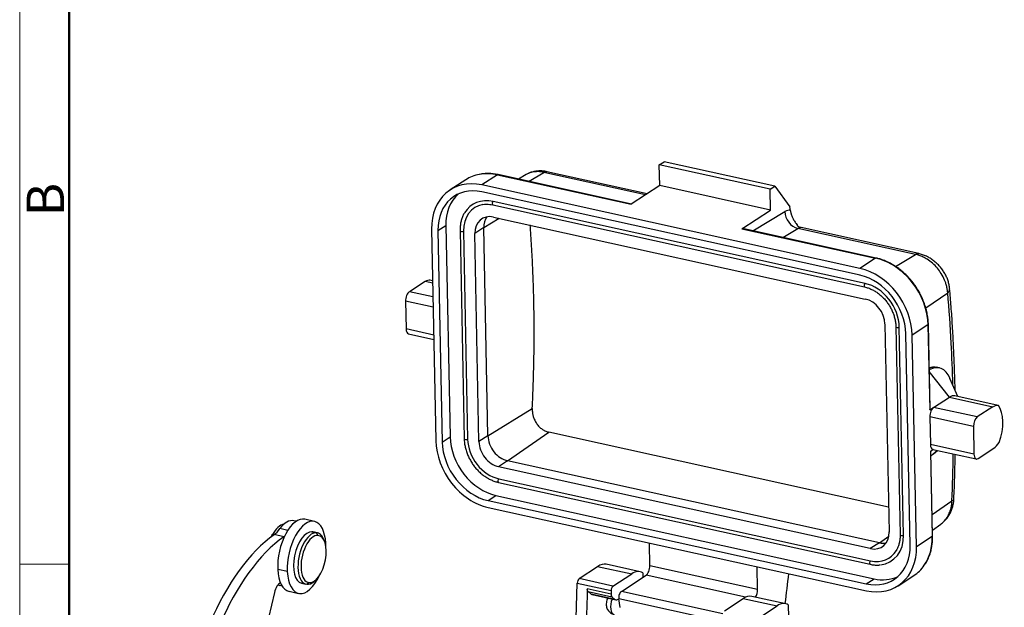
# Model space of a CAD drawing. Units: millimetres. Extents: x 1592 to 2037, y 610 to 925.
# Drawn here: x 1592 to 1697, y 682 to 745 of the extents above; entities that cross this region are included whole.
import ezdxf

# ---------------------------------------------------------------- set-up
doc = ezdxf.new("R2010")
doc.units = ezdxf.units.MM
doc.header["$LTSCALE"] = 65.395
doc.layers.get('0').update_dxf_attribs({"linetype": 'CONTINUOUS', "lineweight": 30})
doc.layers.add('Dim', color=3, linetype='CONTINUOUS', lineweight=15)
doc.layers.add('图框', color=7, linetype='CONTINUOUS', lineweight=20)
doc.styles.add('Romans字体', font='txt', dxfattribs={"width": 0.75})

# ---------------------------------------------------------------- blocks, each defined once
blk = doc.blocks.new('A4图框-NEW')
at = {"layer": '图框', "color": 1, "lineweight": 18}
blk.add_line((833.413, 690.535), (833.413, 480.535), dxfattribs=at)
at = {"layer": '图框', "lineweight": 50}
blk.add_line((836.913, 484.018), (836.913, 675.021), dxfattribs=at)
at = {"layer": '图框', "color": 6}
blk.add_line((836.913, 531.714), (833.413, 531.714), dxfattribs=at)
at = {"layer": '图框', "color": 6, "insert": (833.904, 556.375), "char_height": 2.652, "width": 2.55791, "attachment_point": 1, "rotation": 90, "style": 'Romans字体'}
blk.add_mtext('B', dxfattribs=at)

msp = doc.modelspace()

# ---------------------------------------------------------------- linework, layer by layer
at = {"color": 7, "linetype": 'Continuous'}
for p, q in [((1659.85, 729.16), (1660.36, 729.49)), ((1671.65, 726.56), (1659.85, 729.16)), ((1659.9, 726.95), (1659.85, 729.16)), ((1672.15, 726.89), (1660.36, 729.49)), ((1642.63, 728.1), (1640.96, 727.02)), ((1642.63, 728.1), (1656.85, 724.97)), ((1656.88, 724.99), (1642.69, 728.12)), ((1645.68, 728.12), (1644.86, 727.64)), ((1645.94, 727.4), (1647.55, 728.36)), ((1658.39, 725.97), (1647.55, 728.36)), ((1658.57, 726.08), (1647.9, 728.43)), ((1639.27, 727.57), (1637.59, 726.49)), ((1681.19, 718.15), (1640.96, 727.02)), ((1659.9, 726.95), (1656.85, 724.97)), ((1671.69, 724.35), (1659.9, 726.95)), ((1681.2, 717.41), (1640.97, 726.28)), ((1671.65, 726.56), (1672.15, 726.89)), ((1671.69, 724.35), (1671.65, 726.56)), ((1672.15, 726.89), (1673.74, 724.68)), ((1642.14, 724.89), (1681.69, 716.18)), ((1681.73, 716.55), (1642.18, 725.27)), ((1668.64, 722.37), (1671.69, 724.35)), ((1669.8, 722.14), (1673.21, 724.19)), ((1636.3, 722.17), (1637.14, 722.71)), ((1637.14, 722.71), (1637.59, 700.22)), ((1641.17, 722.48), (1642.81, 723.48)), ((1642.21, 723.61), (1681.76, 714.89)), ((1635.62, 722.32), (1636.07, 699.83)), ((1636.3, 722.17), (1636.76, 699.68)), ((1638.65, 722.15), (1639.09, 700.02)), ((1639.02, 722.11), (1639.46, 699.99)), ((1641.17, 722.48), (1640.21, 721.85)), ((1640.66, 699.73), (1640.21, 721.85)), ((1641.62, 700.35), (1641.17, 722.48)), ((1668.64, 722.37), (1682.86, 719.23)), ((1682.91, 719.25), (1668.7, 722.38)), ((1672.98, 721.44), (1674.58, 722.4)), ((1687.09, 719.64), (1674.58, 722.4)), ((1687.45, 719.72), (1674.93, 722.48)), ((1684.97, 718.36), (1687.09, 719.64)), ((1682.86, 719.23), (1681.19, 718.15)), ((1634.93, 716.75), (1633.26, 715.66)), ((1635.74, 716.57), (1634.93, 716.75)), ((1635.73, 716.83), (1635.49, 716.88)), ((1635.77, 715.11), (1633.26, 715.66)), ((1688.19, 713.94), (1690.53, 715.55)), ((1632.85, 714.66), (1632.91, 711.71)), ((1635.79, 714.01), (1632.85, 714.66)), ((1683.85, 712.23), (1684.29, 690.11)), ((1635.85, 711.06), (1632.91, 711.71)), ((1633.16, 711.2), (1635.86, 710.6)), ((1685.01, 711.93), (1685.46, 689.8)), ((1685.83, 689.77), (1685.38, 711.89)), ((1686.53, 688.71), (1686.08, 711.2)), ((1688.43, 712.13), (1686.76, 711.05)), ((1688.43, 712.13), (1688.61, 703.1)), ((1688.65, 703.18), (1688.47, 712.18)), ((1687.21, 688.55), (1686.76, 711.05)), ((1690.7, 704.45), (1688.57, 707.18)), ((1689.64, 707.57), (1689.3, 707.64)), ((1691.62, 704.51), (1690.77, 706.45)), ((1689.03, 703.37), (1690.7, 704.45)), ((1690.7, 704.45), (1695.34, 703.43)), ((1695.9, 703.56), (1691.27, 704.59)), ((1641.62, 700.35), (1646.34, 703.24)), ((1688.61, 703.1), (1689.03, 703.37)), ((1693.67, 702.35), (1689.03, 703.37)), ((1695.34, 703.43), (1693.67, 702.35)), ((1693.27, 701.34), (1688.63, 702.36)), ((1688.63, 702.36), (1688.69, 699.41)), ((1643.71, 697.69), (1648.08, 700.73)), ((1684.24, 692.76), (1648.08, 700.73)), ((1693.27, 701.34), (1693.32, 698.39)), ((1636.76, 699.68), (1637.59, 700.22)), ((1641.62, 700.35), (1640.66, 699.73)), ((1693.32, 698.39), (1688.69, 699.41)), ((1689.02, 698.88), (1688.7, 698.67)), ((1688.7, 698.67), (1688.88, 689.64)), ((1688.92, 689.69), (1688.74, 698.69)), ((1689.4, 698.8), (1688.75, 698.23)), ((1688.93, 698.9), (1693.57, 697.88)), ((1689, 698.42), (1689.43, 698.79)), ((1693.76, 697.92), (1695.43, 699.01)), ((1643.71, 697.69), (1642.75, 697.06)), ((1683.26, 688.97), (1643.71, 697.69)), ((1682.29, 688.35), (1642.75, 697.06)), ((1642.77, 695.77), (1682.32, 687.06)), ((1642.73, 695.39), (1682.28, 686.68)), ((1641.63, 693.46), (1642.47, 694.01)), ((1641.63, 693.46), (1681.86, 684.6)), ((1642.47, 694.01), (1682.7, 685.14)), ((1688.87, 691.98), (1690.97, 693.42)), ((1641.65, 692.73), (1681.88, 683.86)), ((1621.23, 691.25), (1620.97, 691.31)), ((1623.17, 691.24), (1622.14, 691.46)), ((1620.33, 690.28), (1619.48, 690.47)), ((1688.91, 690.32), (1689.78, 690.95)), ((1618.85, 689.81), (1618.7, 689.85)), ((1619.89, 689.6), (1618.87, 689.83)), ((1622.9, 690.14), (1623.38, 690.04)), ((1623.47, 690.02), (1622.99, 690.13)), ((1623.54, 689.76), (1623.38, 690.04)), ((1624.21, 689.16), (1624.11, 689.39)), ((1683.26, 688.97), (1684.26, 689.67)), ((1688.88, 689.64), (1687.21, 688.55)), ((1658.85, 686.52), (1658.8, 688.94)), ((1683.26, 688.97), (1682.29, 688.35)), ((1620.28, 685.91), (1619.26, 686.13)), ((1651.31, 685.15), (1653.29, 686.46)), ((1653.29, 686.46), (1656.91, 685.67)), ((1657.82, 685.89), (1654.21, 686.68)), ((1670.3, 684), (1658.85, 686.52)), ((1670.3, 684), (1670.25, 686.42)), ((1623.11, 684.86), (1623.3, 685.02)), ((1654.92, 684.35), (1651.31, 685.15)), ((1654.92, 684.35), (1656.91, 685.67)), ((1655.81, 683.8), (1658.45, 685.51)), ((1658.1, 685.78), (1658.11, 685.3)), ((1669.01, 683.19), (1658.45, 685.51)), ((1681.86, 684.6), (1682.7, 685.14)), ((1685.24, 684.39), (1686.91, 685.47)), ((1619.45, 684.44), (1619.72, 684.38)), ((1619.57, 684.66), (1619.5, 684.67)), ((1621.79, 684.66), (1622.26, 684.55)), ((1622.6, 684.73), (1622.35, 684.54)), ((1650.94, 678.82), (1651.11, 684.68)), ((1651.11, 684.68), (1654.72, 683.88)), ((1654.71, 683.49), (1652.19, 684.05)), ((1618.9, 683.67), (1618.29, 680.97)), ((1620.46, 683.81), (1621.48, 683.58)), ((1652.61, 683.49), (1652.27, 683.78)), ((1652.27, 683.78), (1654.79, 683.23)), ((1655.13, 682.93), (1652.61, 683.49)), ((1652.69, 683.45), (1655.21, 682.89)), ((1654.72, 683.88), (1654.71, 683.49)), ((1654.79, 683.23), (1655.13, 682.93)), ((1655.33, 682.91), (1655.54, 682.99)), ((1655.67, 682.1), (1655.54, 683)), ((1666.74, 680.53), (1655.54, 683)), ((1666.61, 681.42), (1655.81, 683.8)), ((1666.79, 681.73), (1668.77, 683.05)), ((1668.77, 683.05), (1672.39, 682.25)), ((1673.3, 682.48), (1669.69, 683.27)), ((1670.4, 680.94), (1672.39, 682.25)), ((1673.57, 682.37), (1673.77, 674.59))]:
    msp.add_line(p, q, dxfattribs=at)
for centre, major_axis, ratio, start_param, end_param in [((1642.75, 722.2), (-3.48, 5.37), 0.782185, 5.976733, 6.28321), ((1642.75, 722.2), (-3.48, 5.37), 0.782185, 5.612652, 5.976733), ((1642.63, 727.88), (0.052, 0.234), 0.488151, 6.283177, 6.742807), ((1641.08, 721.12), (3.48, -5.37), 0.782185, 2.471059, 4.041855), ((1641.08, 721.12), (3.05, -4.7), 0.782185, 2.471059, 4.041855), ((1641.91, 721.66), (3.05, -4.7), 0.782185, 3.255647, 4.041855), ((1642.26, 721.4), (2.07, -3.19), 0.782185, 2.822574, 4.041855), ((1642.26, 721.4), (2.29, -3.52), 0.782185, 2.471059, 3.508202), ((1642.18, 725.09), (-0.043, -0.195), 0.488151, 3.601214, 6.283153), ((1673.23, 721.21), (-0.69, -3.12), 0.488151, 3.230158, 3.575034), ((1674.57, 723.89), (-0.83, 1.37), 0.792051, 0.926715, 2.497511), ((1620.54, 673.8), (-22.36, -101.45), 0.488151, 2.196383, 2.199992), ((1642.26, 721.4), (1.31, -2.01), 0.782185, 2.471059, 4.041855), ((1643.22, 722.02), (1.31, -2.01), 0.782185, 3.451948, 4.041855), ((1638.85, 722.15), (0.2, 0.004), 0.387164, 3.141774, 5.725243), ((1668.65, 722.15), (-0.052, -0.234), 0.488151, 3.141585, 3.601214), ((1674.59, 720.91), (-0.34, -1.56), 0.488151, 3.14158, 3.575034), ((1682.86, 719.01), (0.052, 0.234), 0.488151, 0.000483, 0.459622), ((1682.98, 713.33), (-3.48, 5.37), 0.782185, 4.041855, 5.612652), ((1681.3, 712.25), (3.48, -5.37), 0.782185, 0.900263, 2.471059), ((1634.97, 714.54), (0.52, 2.34), 0.488151, 0.000002, 0.459622), ((1681.3, 712.25), (3.05, -4.7), 0.782185, 0.900263, 2.471059), ((1681.73, 716.37), (-0.043, -0.195), 0.488151, 3.601214, 6.282956), ((1681.8, 712.68), (2.29, -3.52), 0.782185, 0.900263, 2.471059), ((1633.27, 714.93), (-0.172, -0.781), 0.488151, 3.601214, 5.172011), ((1681.8, 712.68), (1.31, -2.01), 0.782185, 0.900263, 2.471059), ((1633.33, 711.98), (-0.172, -0.781), 0.488151, 5.172011, 6.283177), ((1685.21, 711.93), (-0.2, -0.004), 0.387164, 0.000918, 2.58365), ((1688.23, 712.18), (0.24, 0.005), 0.387164, 5.725243, 6.283122), ((1688.57, 702.72), (-1.07, -4.84), 0.488151, 2.547995, 3.566755), ((1690.75, 702.24), (-0.52, -2.34), 0.488151, 3.141595, 3.601214), ((1689.05, 702.63), (-0.172, -0.781), 0.488151, 3.601214, 5.172011), ((1695.39, 701.22), (0.52, 2.34), 0.488151, 6.261994, 6.742807), ((1694.72, 700.79), (0.69, 3.12), 0.488151, 4.444564, 5.899457), ((1693.68, 701.61), (0.172, 0.781), 0.488151, 0.459622, 2.030418), ((1641.53, 698.62), (3.48, -5.37), 0.782185, 4.041855, 5.612652), ((1641.53, 698.62), (3.05, -4.7), 0.782185, 4.041855, 5.612652), ((1642.37, 699.17), (3.05, -4.7), 0.782185, 4.041855, 5.612652), ((1639.29, 700.03), (0.2, 0.004), 0.387164, 3.141627, 5.725243), ((1642.7, 699.28), (2.07, -3.19), 0.782185, 4.041855, 5.612652), ((1642.7, 699.28), (1.31, -2.01), 0.782185, 4.041855, 5.612652), ((1643.66, 699.9), (1.31, -2.01), 0.782185, 4.041855, 5.612652), ((1689.11, 699.68), (-0.172, -0.781), 0.488151, 5.172011, 6.283177), ((1695.39, 701.22), (0.52, 2.34), 0.488151, 3.601214, 4.082027), ((1688.57, 702.72), (-1.07, -4.84), 0.488151, 0.494081, 0.593581), ((1693.74, 698.66), (0.172, 0.781), 0.488151, 2.030418, 3.601214), ((1642.78, 695.59), (0.043, 0.195), 0.488151, 0.459622, 3.14156), ((1621.3, 687.63), (-0.84, -3.83), 0.488151, 3.141636, 5.219554), ((1620.21, 687.87), (0.76, 3.44), 0.488151, 6.283176, 7.112511), ((1622.32, 687.41), (0.84, 3.83), 0.488151, 5.219554, 8.361147), ((1619.54, 688.19), (-0.6, -2.73), 0.488151, 3.314851, 4.171326), ((1618.66, 693.42), (-0.86, -3.91), 0.488151, 0.525036, 0.829324), ((1619.58, 670.87), (4.48, 20.31), 0.488151, 0.489944, 1.194618), ((1620.61, 670.65), (-4.48, -20.31), 0.488151, 3.631537, 4.336211), ((1616.32, 694.59), (-1.72, -7.81), 0.488151, 0.990196, 1.029734), ((1619.68, 693.19), (0.86, 3.91), 0.488151, 3.666629, 3.713123), ((1622.39, 687.39), (-0.6, -2.73), 0.488151, 3.20812, 6.28315), ((1622.87, 687.29), (0.6, 2.73), 0.488151, 0.066527, 3.20812), ((1623.07, 687.24), (0.55, 2.5), 0.488151, 0.066527, 3.20812), ((1623.07, 687.24), (0.55, 2.5), 0.488151, 3.20812, 6.349712), ((1622.39, 687.39), (-0.6, -2.73), 0.488151, 3.141557, 3.20812), ((1622.87, 687.29), (0.6, 2.73), 0.488151, 5.689585, 6.349712), ((1682.25, 690.56), (1.31, -2.01), 0.782185, 5.612652, 7.183448), ((1682.25, 690.56), (2.29, -3.52), 0.782185, 5.904697, 7.183448), ((1685.66, 689.81), (-0.2, -0.004), 0.387164, 0.000034, 2.58365), ((1683.43, 690.84), (-3.48, 5.37), 0.782185, 3.456415, 4.041855), ((1688.68, 689.68), (0.24, 0.005), 0.387164, 5.725243, 6.283195), ((1622.32, 687.41), (0.84, 3.83), 0.488151, 5.127319, 5.219554), ((1681.76, 689.76), (3.05, -4.7), 0.782185, 5.612652, 7.183448), ((1681.76, 689.76), (3.48, -5.37), 0.782185, 5.612652, 7.183448), ((1683.21, 691.18), (1.31, -2.01), 0.782185, 5.612652, 5.97283), ((1682.25, 690.56), (2.07, -3.19), 0.782185, 5.612652, 6.640811), ((1621.3, 687.63), (-0.84, -3.83), 0.488151, 5.219554, 6.283229), ((1653.38, 682.93), (-0.83, -3.75), 0.488151, 3.141595, 3.609941), ((1658.43, 686.25), (0.172, 0.781), 0.488151, 3.601214, 5.172011), ((1682.32, 686.87), (0.043, 0.195), 0.488151, 0.459622, 3.142002), ((1683.43, 690.84), (-3.48, 5.37), 0.782185, 3.141617, 3.456415), ((1622.32, 687.41), (0.84, 3.83), 0.488151, 2.077961, 4.297398), ((1651.32, 684.78), (-0.086, -0.391), 0.488151, 3.609941, 5.082301), ((1657, 682.14), (0.83, 3.75), 0.488151, 6.128681, 6.751534), ((1620.37, 673.84), (-22.36, -101.45), 0.488151, 1.762882, 1.794312), ((1682.59, 690.3), (3.05, -4.7), 0.782185, 5.612652, 6.169155), ((1619.47, 683.53), (0.26, 1.17), 0.488151, 0.28696, 1.562755), ((1620.21, 687.87), (0.76, 3.44), 0.488151, 3.037692, 3.141639), ((1622.87, 687.29), (0.6, 2.73), 0.488151, 3.20812, 3.735171), ((1654.93, 683.98), (0.086, 0.391), 0.488151, 0.468348, 1.940708), ((1669.89, 683.73), (-0.172, -0.781), 0.488151, 0.917337, 2.030418), ((1652.83, 684.11), (-0.147, -0.666), 0.488151, 6.026198, 6.283189), ((1655.29, 682.51), (0.26, 1.17), 0.488151, 1.273049, 3.14156), ((1654.92, 683.59), (-0.086, -0.391), 0.488151, 5.082301, 6.026198), ((1655.36, 683.56), (0.147, 0.666), 0.488151, 2.884605, 3.455757), ((1655.39, 684.13), (0.28, 1.25), 0.488151, 3.455757, 3.46882), ((1655.82, 683.29), (-0.119, -0.54), 0.488151, 3.601214, 5.38145), ((1668.86, 679.52), (-0.83, -3.75), 0.488151, 3.141595, 3.609941), ((1672.47, 678.73), (0.83, 3.75), 0.488151, 6.128681, 6.751534)]:
    msp.add_ellipse(centre, major_axis=major_axis, ratio=ratio, start_param=start_param, end_param=end_param, dxfattribs=at)
at = {"color": 7, "linetype": 'Continuous', "extrusion": (0, 1.9e-15, -1)}
msp.add_open_spline([(1642.69, 728.12), (1642.6, 728.13), (1642.34, 728.18), (1641.93, 728.23), (1641.44, 728.24), (1641.04, 728.21), (1640.81, 728.17), (1640.73, 728.15)], degree=3, knots=[0, 0, 0, 0, 0.132392, 0.380133, 0.627681, 0.874805, 1, 1, 1, 1], dxfattribs=at)
at = {"color": 7, "linetype": 'Continuous', "extrusion": (1.27e-14, -9.76e-14, -1)}
msp.add_open_spline([(1647.55, 728.36), (1647.44, 728.38), (1647.24, 728.42), (1646.93, 728.44), (1646.63, 728.43), (1646.24, 728.37), (1645.93, 728.26), (1645.72, 728.15), (1645.67, 728.12)], degree=3, knots=[0, 0, 0, 0, 0.15149, 0.304378, 0.458671, 0.614373, 0.9118, 1, 1, 1, 1], dxfattribs=at)
at = {"color": 7, "linetype": 'Continuous', "extrusion": (4.9e-15, -5.13e-14, -1)}
msp.add_open_spline([(1647.93, 728.43), (1647.84, 728.45), (1647.61, 728.49), (1647.24, 728.52), (1646.82, 728.5), (1646.41, 728.43), (1646.11, 728.33), (1645.94, 728.26), (1645.89, 728.24)], degree=3, knots=[0, 0, 0, 0, 0.131896, 0.334865, 0.536076, 0.733461, 0.926725, 1, 1, 1, 1], dxfattribs=at)
at = {"color": 7, "linetype": 'Continuous', "extrusion": (7.67e-14, -3.85e-13, -1)}
msp.add_open_spline([(1647.55, 728.36), (1647.6, 728.39), (1647.64, 728.41), (1647.74, 728.44), (1647.79, 728.45), (1647.86, 728.44), (1647.88, 728.44), (1647.9, 728.44)], degree=3, knots=[0, 0, 0, 0, 0.406071, 0.406071, 0.812142, 0.812142, 1, 1, 1, 1], dxfattribs=at)
at = {"color": 7, "linetype": 'Continuous', "extrusion": (7e-16, 3.24e-14, -1)}
msp.add_open_spline([(1641.05, 724.92), (1641.06, 724.93), (1641.19, 724.96), (1641.45, 724.97), (1641.8, 724.96), (1642.03, 724.92), (1642.14, 724.89)], degree=3, knots=[0, 0, 0, 0, 0.044376, 0.379941, 0.714233, 1, 1, 1, 1], dxfattribs=at)
at = {"color": 7, "linetype": 'Continuous', "extrusion": (-5.48e-14, 1.51e-14, -1)}
msp.add_open_spline([(1639.11, 724.02), (1639.1, 724.01), (1639.02, 723.89), (1638.91, 723.63), (1638.78, 723.26), (1638.69, 722.86), (1638.65, 722.48), (1638.65, 722.24), (1638.65, 722.15)], degree=3, knots=[0, 0, 0, 0, 0.028556, 0.235652, 0.443314, 0.651534, 0.860232, 1, 1, 1, 1], dxfattribs=at)
at = {"color": 7, "linetype": 'Continuous', "extrusion": (-1.217e-13, -5.76e-14, -1)}
msp.add_open_spline([(1673.78, 724.36), (1673.78, 724.33), (1673.79, 724.27), (1673.8, 724.19), (1673.82, 724.1), (1673.85, 724.02), (1673.87, 723.93), (1673.9, 723.84), (1673.93, 723.75), (1673.97, 723.66), (1674.05, 723.49), (1674.18, 723.24), (1674.36, 722.95), (1674.49, 722.77), (1674.54, 722.7)], degree=3, knots=[0, 0, 0, 0, 0.04971, 0.099679, 0.150001, 0.200763, 0.252055, 0.30396, 0.356562, 0.409938, 0.464164, 0.66172, 0.87118, 1, 1, 1, 1], dxfattribs=at)
at = {"color": 7, "linetype": 'Continuous', "extrusion": (-2.5e-15, -3e-16, -1)}
msp.add_open_spline([(1646.34, 703.24), (1646.82, 713.37), (1646.11, 722.77)], degree=2, dxfattribs=at)
at = {"color": 7, "linetype": 'Continuous', "extrusion": (1.309e-13, 2.269e-13, -1)}
msp.add_open_spline([(1674.94, 722.48), (1674.9, 722.49), (1674.8, 722.51), (1674.68, 722.58), (1674.58, 722.65), (1674.54, 722.7), (1674.54, 722.7), (1674.54, 722.7)], degree=3, knots=[0, 0, 0, 0, 0.182592, 0.46661, 0.714917, 0.957706, 1, 1, 1, 1], dxfattribs=at)
at = {"color": 7, "linetype": 'Continuous', "extrusion": (8.11e-14, -4.055e-13, -1)}
msp.add_open_spline([(1687.09, 719.64), (1687.14, 719.67), (1687.19, 719.7), (1687.29, 719.72), (1687.34, 719.73), (1687.4, 719.73), (1687.42, 719.72), (1687.44, 719.72)], degree=3, knots=[0, 0, 0, 0, 0.406918, 0.406918, 0.813835, 0.813835, 1, 1, 1, 1], dxfattribs=at)
at = {"color": 7, "linetype": 'Continuous', "extrusion": (-3.4e-15, -3e-15, -1)}
msp.add_open_spline([(1690.53, 715.55), (1690.52, 715.64), (1690.5, 715.86), (1690.43, 716.22), (1690.33, 716.58), (1690.15, 717.05), (1689.87, 717.58), (1689.43, 718.19), (1688.92, 718.7), (1688.4, 719.09), (1687.93, 719.36), (1687.51, 719.54), (1687.23, 719.61), (1687.09, 719.64)], degree=3, knots=[0, 0, 0, 0, 0.04981, 0.125421, 0.196831, 0.25079, 0.385965, 0.501001, 0.629964, 0.750699, 0.834809, 0.917907, 1, 1, 1, 1], dxfattribs=at)
at = {"color": 7, "linetype": 'Continuous', "extrusion": (-2.4e-15, -2.3e-15, -1)}
msp.add_open_spline([(1690.74, 715.93), (1690.73, 716.02), (1690.71, 716.25), (1690.63, 716.62), (1690.5, 717.03), (1690.32, 717.43), (1690.1, 717.81), (1689.84, 718.18), (1689.54, 718.52), (1689.21, 718.83), (1688.85, 719.1), (1688.47, 719.34), (1688.06, 719.53), (1687.71, 719.66), (1687.49, 719.71), (1687.41, 719.73)], degree=3, knots=[0, 0, 0, 0, 0.052781, 0.132464, 0.212703, 0.293678, 0.375139, 0.456916, 0.538961, 0.621311, 0.704005, 0.787087, 0.870516, 0.954085, 1, 1, 1, 1], dxfattribs=at)
at = {"color": 7, "linetype": 'Continuous', "extrusion": (4.4e-15, 3.7e-15, -1)}
msp.add_open_spline([(1688.47, 712.18), (1688.47, 712.28), (1688.45, 712.55), (1688.41, 713.01), (1688.3, 713.55), (1688.16, 714.1), (1687.97, 714.63), (1687.75, 715.16), (1687.48, 715.67), (1687.18, 716.16), (1686.84, 716.63), (1686.47, 717.08), (1686.08, 717.49), (1685.66, 717.87), (1685.21, 718.21), (1684.75, 718.51), (1684.27, 718.77), (1683.79, 718.99), (1683.33, 719.15), (1683.04, 719.22), (1682.91, 719.25)], degree=3, knots=[0, 0, 0, 0, 0.030764, 0.088543, 0.146345, 0.204162, 0.261989, 0.319822, 0.377659, 0.4355, 0.493345, 0.551196, 0.609055, 0.66692, 0.724792, 0.782669, 0.840544, 0.89841, 0.956255, 1, 1, 1, 1], dxfattribs=at)
at = {"color": 7, "linetype": 'Continuous', "extrusion": (-1.2e-15, -1e-15, -1)}
msp.add_open_spline([(1681.69, 716.18), (1681.75, 716.16), (1681.94, 716.11), (1682.25, 716), (1682.62, 715.83), (1682.98, 715.61), (1683.32, 715.35), (1683.64, 715.06), (1683.94, 714.73), (1684.2, 714.38), (1684.44, 714), (1684.63, 713.6), (1684.79, 713.2), (1684.91, 712.78), (1684.99, 712.37), (1685.01, 712.09), (1685.01, 711.94), (1685.01, 711.93)], degree=3, knots=[0, 0, 0, 0, 0.037975, 0.111756, 0.185491, 0.259149, 0.332762, 0.406353, 0.47993, 0.553497, 0.627054, 0.700598, 0.774123, 0.847629, 0.921118, 0.990826, 1, 1, 1, 1], dxfattribs=at)
at = {"color": 7, "linetype": 'Continuous', "extrusion": (-2.37e-13, 1.284e-13, -1)}
msp.add_open_spline([(1690.53, 715.55), (1690.58, 715.59), (1690.62, 715.64), (1690.68, 715.74), (1690.71, 715.79), (1690.73, 715.88), (1690.74, 715.93), (1690.73, 715.97)], degree=3, knots=[0, 0, 0, 0, 0.343598, 0.343598, 0.687197, 0.687197, 1, 1, 1, 1], dxfattribs=at)
at = {"color": 7, "linetype": 'Continuous', "extrusion": (-5.45e-13, -3.15e-14, -1)}
msp.add_open_spline([(1691.08, 705.76), (1691.04, 707.26), (1690.91, 710.56), (1690.68, 713.79), (1690.53, 715.55)], degree=3, knots=[0, 0, 0, 0, 0.448694, 1, 1, 1, 1], dxfattribs=at)
at = {"color": 7, "linetype": 'Continuous', "extrusion": (6.808e-13, 3.69e-14, -1)}
msp.add_open_spline([(1691.31, 705.21), (1691.31, 705.37), (1691.29, 706.25), (1691.24, 707.83), (1691.15, 709.94), (1691.04, 712.03), (1690.9, 714.04), (1690.79, 715.35), (1690.73, 715.97)], degree=3, knots=[0, 0, 0, 0, 0.043904, 0.23832, 0.432762, 0.627232, 0.821731, 1, 1, 1, 1], dxfattribs=at)
at = {"color": 7, "linetype": 'Continuous', "extrusion": (-1.2e-15, 1.25e-14, -1)}
msp.add_open_spline([(1688.56, 707.56), (1688.84, 707.68), (1689.11, 707.67), (1689.2, 707.66), (1689.3, 707.64)], degree=2, knots=[0, 0, 0, 0.749961, 0.749961, 1, 1, 1], dxfattribs=at)
at = {"color": 7, "linetype": 'Continuous', "extrusion": (4.6e-15, 3.3e-15, -1)}
msp.add_open_spline([(1646.34, 703.24), (1646.33, 703.21), (1646.33, 703.15), (1646.33, 703.06), (1646.34, 702.96), (1646.35, 702.87), (1646.36, 702.78), (1646.37, 702.67), (1646.4, 702.54), (1646.44, 702.38), (1646.5, 702.2), (1646.62, 701.94), (1646.8, 701.63), (1647.02, 701.35), (1647.22, 701.17), (1647.36, 701.06), (1647.49, 700.97), (1647.62, 700.9), (1647.76, 700.83), (1647.92, 700.77), (1648.03, 700.74), (1648.08, 700.73)], degree=3, knots=[0, 0, 0, 0, 0.028097, 0.05608, 0.084002, 0.111916, 0.139877, 0.167938, 0.209872, 0.251751, 0.314648, 0.377732, 0.502855, 0.627512, 0.689969, 0.752227, 0.793509, 0.83489, 0.889964, 0.944858, 1, 1, 1, 1], dxfattribs=at)
at = {"color": 7, "linetype": 'Continuous', "extrusion": (-1.477e-13, 6.84e-14, -1)}
msp.add_open_spline([(1688.61, 703.1), (1688.62, 703.11), (1688.64, 703.13), (1688.65, 703.16), (1688.65, 703.18), (1688.65, 703.18)], degree=3, knots=[0, 0, 0, 0, 0.455843, 0.967482, 1, 1, 1, 1], dxfattribs=at)
at = {"color": 7, "linetype": 'Continuous', "extrusion": (2.29e-14, 1.95e-14, -1)}
msp.add_open_spline([(1639.09, 700.02), (1639.09, 699.95), (1639.11, 699.72), (1639.15, 699.35), (1639.25, 698.91), (1639.39, 698.47), (1639.58, 698.05), (1639.8, 697.63), (1640.05, 697.24), (1640.34, 696.87), (1640.66, 696.54), (1641.01, 696.23), (1641.38, 695.97), (1641.76, 695.74), (1642.15, 695.56), (1642.48, 695.45), (1642.67, 695.41), (1642.73, 695.39)], degree=3, knots=[0, 0, 0, 0, 0.038168, 0.109633, 0.181141, 0.252679, 0.324234, 0.3958, 0.467376, 0.538966, 0.61057, 0.682191, 0.753828, 0.825472, 0.897108, 0.96871, 1, 1, 1, 1], dxfattribs=at)
at = {"color": 7, "linetype": 'Continuous', "extrusion": (-1.683e-13, 3.033e-13, -1)}
msp.add_open_spline([(1688.7, 698.67), (1688.74, 698.7), (1688.74, 698.69)], degree=2, dxfattribs=at)
at = {"color": 7, "linetype": 'Continuous', "extrusion": (1.4162e-12, -4.27e-14, -1)}
msp.add_open_spline([(1690.97, 693.42), (1691.04, 695.1), (1691.09, 696.77), (1691.12, 698.43)], degree=3, dxfattribs=at)
at = {"color": 7, "linetype": 'Continuous', "extrusion": (4.0278e-12, -1.217e-13, -1)}
msp.add_open_spline([(1691.18, 693.64), (1691.2, 694.03), (1691.25, 695.16), (1691.29, 696.74), (1691.32, 697.92), (1691.33, 698.38)], degree=3, knots=[0, 0, 0, 0, 0.245257, 0.711075, 1, 1, 1, 1], dxfattribs=at)
at = {"color": 7, "linetype": 'Continuous', "extrusion": (5.13e-14, -2.85e-14, -1)}
msp.add_open_spline([(1689.78, 690.95), (1689.81, 690.97), (1689.94, 691.05), (1690.16, 691.25), (1690.43, 691.55), (1690.67, 691.88), (1690.86, 692.24), (1691.01, 692.63), (1691.12, 693.04), (1691.17, 693.39), (1691.18, 693.61), (1691.19, 693.69)], degree=3, knots=[0, 0, 0, 0, 0.026898, 0.15374, 0.280773, 0.408359, 0.536801, 0.666311, 0.796995, 0.928849, 1, 1, 1, 1], dxfattribs=at)
at = {"color": 7, "linetype": 'Continuous', "extrusion": (6.76e-14, -3.5e-14, -1)}
msp.add_open_spline([(1689.78, 690.95), (1689.85, 690.99), (1690.06, 691.16), (1690.4, 691.52), (1690.65, 691.97), (1690.81, 692.4), (1690.91, 692.74), (1690.96, 693.1), (1690.97, 693.33), (1690.97, 693.42)], degree=3, knots=[0, 0, 0, 0, 0.092974, 0.301237, 0.545963, 0.643566, 0.772936, 0.909732, 1, 1, 1, 1], dxfattribs=at)
at = {"color": 7, "linetype": 'Continuous', "extrusion": (2.738e-13, -2.816e-13, -1)}
msp.add_open_spline([(1690.97, 693.42), (1691.02, 693.45), (1691.07, 693.47), (1691.13, 693.53), (1691.16, 693.55), (1691.18, 693.6), (1691.18, 693.62), (1691.18, 693.64)], degree=3, knots=[0, 0, 0, 0, 0.37809, 0.37809, 0.756179, 0.756179, 1, 1, 1, 1], dxfattribs=at)
at = {"color": 7, "linetype": 'Continuous', "extrusion": (2.19e-14, -6.1e-15, -1)}
msp.add_open_spline([(1685.46, 689.8), (1685.46, 689.73), (1685.46, 689.53), (1685.43, 689.2), (1685.35, 688.83), (1685.23, 688.48), (1685.12, 688.24), (1685.04, 688.13), (1685.03, 688.12)], degree=3, knots=[0, 0, 0, 0, 0.110641, 0.324443, 0.538413, 0.752727, 0.967584, 1, 1, 1, 1], dxfattribs=at)
at = {"color": 7, "linetype": 'Continuous', "extrusion": (-2.28e-14, 7e-15, -1)}
msp.add_open_spline([(1688.06, 686.61), (1688.11, 686.68), (1688.25, 686.87), (1688.43, 687.23), (1688.62, 687.68), (1688.76, 688.16), (1688.86, 688.65), (1688.92, 689.17), (1688.92, 689.51), (1688.92, 689.69)], degree=3, knots=[0, 0, 0, 0, 0.080515, 0.233644, 0.387046, 0.540724, 0.694652, 0.848791, 1, 1, 1, 1], dxfattribs=at)
at = {"color": 7, "linetype": 'Continuous', "extrusion": (5.5e-15, 9.44e-14, -1)}
msp.add_open_spline([(1682.28, 686.68), (1682.35, 686.66), (1682.56, 686.62), (1682.9, 686.59), (1683.17, 686.59), (1683.31, 686.61), (1683.32, 686.61)], degree=3, knots=[0, 0, 0, 0, 0.204755, 0.586365, 0.967474, 1, 1, 1, 1], dxfattribs=at)
at = {"color": 7, "linetype": 'Continuous'}
msp.add_open_spline([(1652.19, 684.01), (1652.04, 679.15)], degree=1, dxfattribs=at)
at = {"color": 7, "linetype": 'Continuous', "extrusion": (-1.3121e-12, 5.38e-14, -1)}
msp.add_open_spline([(1652.19, 684.05), (1652.19, 684.04), (1652.19, 684.02), (1652.19, 684.01)], degree=3, dxfattribs=at)
at = {"color": 7, "linetype": 'Continuous', "extrusion": (7.61e-14, 2.86e-14, -1)}
msp.add_open_spline([(1652.27, 683.78), (1652.23, 683.81), (1652.19, 683.93), (1652.19, 684.01)], degree=2, dxfattribs=at)
at = {"color": 7, "linetype": 'Continuous', "extrusion": (1.42e-14, 8.2e-15, -1)}
msp.add_open_spline([(1654.36, 683.08), (1654.36, 683.08), (1654.32, 683), (1654.26, 682.85), (1654.21, 682.61), (1654.2, 682.36), (1654.24, 682.12), (1654.31, 681.92), (1654.42, 681.73), (1654.57, 681.57), (1654.75, 681.45), (1654.91, 681.37), (1655.01, 681.35), (1655.04, 681.35)], degree=3, knots=[0, 0, 0, 0, 0.0064, 0.111824, 0.22539, 0.349953, 0.457046, 0.558032, 0.657352, 0.756924, 0.857182, 0.958013, 1, 1, 1, 1], dxfattribs=at)

# ---------------------------------------------------------------- block references
at = {"layer": 'Dim', "xscale": 1.5, "yscale": 1.5, "zscale": 1.5}
msp.add_blockref('A4图框-NEW', (341.69, -110.88), dxfattribs=at)

doc.saveas('drawing.dxf')
